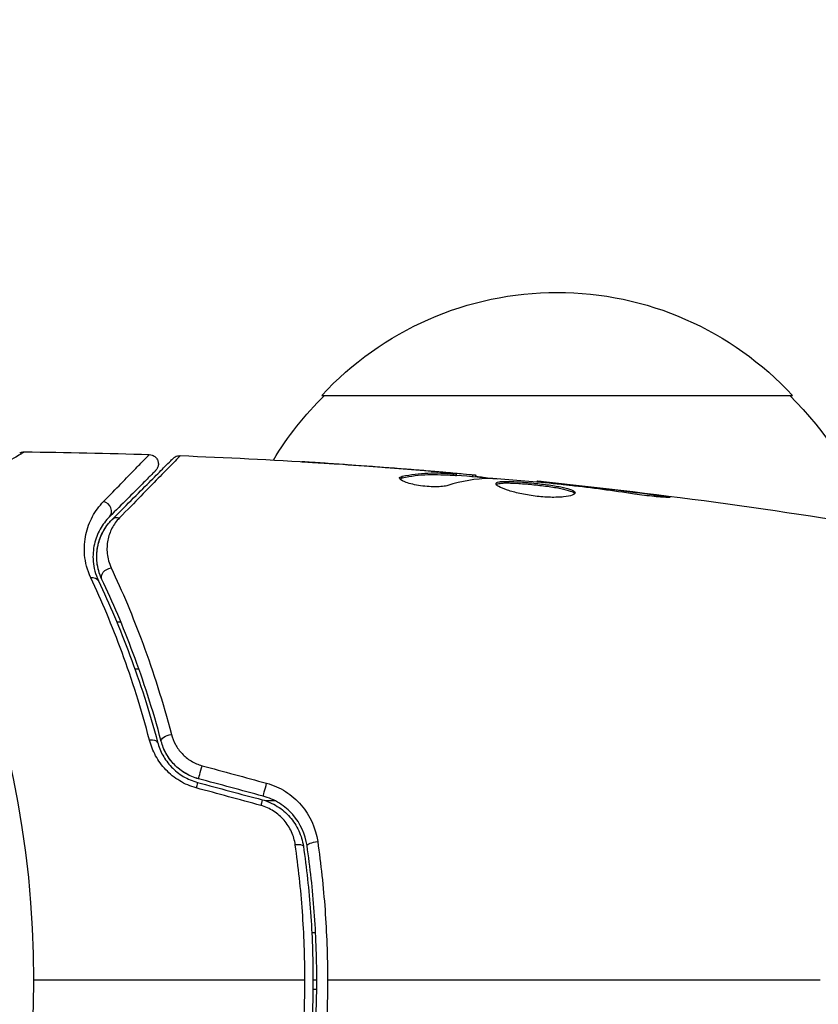
# Model space of a CAD drawing. Units: millimetres. Extents: x -6376 to 5033, y -4929 to 4344.
# Drawn here: x 52 to 95, y -1 to 51 of the extents above; entities that cross this region are included whole.
import ezdxf

# ---------------------------------------------------------------- set-up
doc = ezdxf.new("R2010")
doc.units = ezdxf.units.MM
doc.header["$LTSCALE"] = 20
doc.layers.add('2d', color=230, linetype='Continuous')

msp = doc.modelspace()

# ---------------------------------------------------------------- linework, layer by layer
at = {"layer": '2d'}
for p, q in [((68.3, 31), (93.3, 31)), ((69.147, 27.364), (69.147, 27.373)), ((72.582, 26.615), (72.582, 26.717)), ((73.645, 27.024), (73.645, 27.038)), ((74.889, 26.914), (74.889, 26.933)), ((75.3, 26.754), (75.3, 26.854)), ((75.451, 26.751), (75.451, 26.851)), ((76.327, 26.705), (76.327, 26.803)), ((76.492, 26.69), (76.492, 26.782)), ((79.765, 26.404), (79.765, 26.471)), ((80.875, 26.298), (80.875, 26.346)), ((81.901, 26.181), (81.901, 26.231)), ((85.957, 25.647), (85.957, 25.734)), ((57.065, 19), (57.065, 19)), ((57.415, 19), (57.632, 19)), ((58.009, 16.5), (58.009, 16.5)), ((58.382, 16.5), (58.594, 16.5)), ((65.823, 9.5), (65.311, 9.5)), ((67.776, 2.5), (67.976, 2.5)), ((67.839, 0), (68.039, 0)), ((67.837, -0.5), (68.037, -0.5))]:
    msp.add_line(p, q, dxfattribs=at)
msp.add_circle((0, 0), 53, dxfattribs=at)
at = {"layer": '2d', "extrusion": (0, 0, -1)}
for centre, start, end in [((-80.8, 19.478), 42.6679, 137.3321), ((-80.299, 18.81), 31.0641, 45.8135), ((-81.301, 18.81), 134.1865, 161.8496)]:
    msp.add_arc(centre, 17, start, end, dxfattribs=at)
at = {"layer": '2d'}
for centre, major_axis, ratio, start_param, end_param in [((56.684, 24.926), (-0.354, 0.354), 0.858093, 3.141593, 5.346843), ((55.998, 20.947), (0.451, 0.215), 0.71706, 0, 1.149567), ((59.105, 12.472), (0.483, 0.128), 0.440374, 0, 1.343345), ((61.894, 11.146), (0.129, 0.483), 0.001815, 3.141593, 5.172325), ((65.316, 10.229), (0.129, 0.483), 0.020866, 3.141593, 5.143872), ((66.832, 7.015), (0.495, 0.072), 0.26225, 0, 1.398173)]:
    msp.add_ellipse(centre, major_axis=major_axis, ratio=ratio, start_param=start_param, end_param=end_param, dxfattribs=at)
at = {"layer": '2d', "extrusion": (0, 0, -1)}
for centre, major_axis, ratio, start_param, end_param in [((57.532, 24.077), (-0.354, 0.354), 0.819777, 0, 0.96892), ((57.082, 21.463), (0.451, 0.215), 0.738794, 3.141593, 5.143303), ((60.265, 12.779), (0.483, 0.128), 0.452672, 3.141593, 4.946014), ((61.583, 9.987), (0.129, 0.483), 0.013447, 0, 1.156444), ((65.005, 9.07), (0.129, 0.483), 0.032323, 0, 1.184867), ((68.019, 7.188), (0.495, 0.072), 0.269641, 3.141593, 4.889681)]:
    msp.add_ellipse(centre, major_axis=major_axis, ratio=ratio, start_param=start_param, end_param=end_param, dxfattribs=at)
at = {"layer": '2d'}
for points, knots in [([(52.522, 28.016), (52.522, 28.016), (52.517, 28.014), (52.502, 28.004), (52.494, 27.999), (52.477, 27.989), (52.473, 27.987), (52.465, 27.982), (52.458, 27.977), (52.402, 27.944), (52.33, 27.901), (52.025, 27.719), (51.704, 27.529), (51.082, 27.162), (50.851, 27.026), (50.347, 26.729), (50.074, 26.568), (49.212, 26.06), (48.577, 25.686), (47.57, 25.094), (47.237, 24.898), (46.895, 24.696)], [0.03052739, 0.03052739, 0.03052739, 0.03052739, 0.03726685, 0.03726685, 0.04099353, 0.04099353, 0.0419252, 0.0419252, 0.04285687, 0.04285687, 0.04472022, 0.04472022, 0.0484469, 0.0484469, 0.05031024, 0.05031024, 0.05217359, 0.05217359, 0.05590027, 0.05590027, 0.05765264, 0.05765264, 0.05765264, 0.05765264]), ([(52.267, 27.949), (52.267, 27.95), (52.267, 27.95), (52.268, 27.95), (52.268, 27.95), (52.27, 27.951), (52.271, 27.952), (52.281, 27.958), (52.291, 27.963), (52.32, 27.977), (52.34, 27.985), (52.412, 28.008), (52.468, 28.017), (52.522, 28.016)], [0, 0, 0, 0, 0.00005043, 0.00005043, 0.00017146, 0.00017146, 0.00057489, 0.00057489, 0.00380395, 0.00380395, 0.01027183, 0.01027183, 0.02662044, 0.02662044, 0.02662044, 0.02662044]), ([(56.719, 25.38), (57.401, 26.077), (57.958, 26.646), (58.468, 27.169), (58.56, 27.264), (58.725, 27.434), (58.798, 27.508), (58.98, 27.696), (59.056, 27.776), (59.092, 27.815), (59.096, 27.819), (59.101, 27.825), (59.104, 27.828), (59.112, 27.836), (59.117, 27.841), (59.128, 27.853), (59.133, 27.858), (59.143, 27.869), (59.147, 27.872), (59.147, 27.872)], [0, 0, 0, 0, 0.00567223, 0.00567223, 0.00709029, 0.00709029, 0.00850835, 0.00850835, 0.01134447, 0.01134447, 0.0120535, 0.0120535, 0.01276253, 0.01276253, 0.01418058, 0.01418058, 0.0170167, 0.0170167, 0.02223711, 0.02223711, 0.02223711, 0.02223711]), ([(60.788, 27.814), (60.788, 27.814), (60.784, 27.809), (60.77, 27.795), (60.763, 27.788), (60.749, 27.773), (60.746, 27.77), (60.739, 27.763), (60.736, 27.76), (60.723, 27.745), (60.7, 27.721), (60.591, 27.607), (60.466, 27.478), (60.203, 27.207), (60.102, 27.103), (59.878, 26.874), (59.755, 26.748), (59.086, 26.063), (58.393, 25.355), (57.571, 24.516)], [0.02456002, 0.02456002, 0.02456002, 0.02456002, 0.02999101, 0.02999101, 0.03299011, 0.03299011, 0.03373989, 0.03373989, 0.03448967, 0.03448967, 0.03598922, 0.03598922, 0.03898832, 0.03898832, 0.04048787, 0.04048787, 0.04198742, 0.04198742, 0.04798562, 0.04798562, 0.04798562, 0.04798562]), ([(59.147, 27.872), (59.201, 27.871), (59.255, 27.86), (59.34, 27.828), (59.374, 27.811), (59.451, 27.76), (59.493, 27.722), (59.547, 27.652), (59.564, 27.624), (59.603, 27.545), (59.62, 27.491), (59.631, 27.404), (59.632, 27.371), (59.626, 27.283), (59.613, 27.228), (59.578, 27.148), (59.563, 27.119), (59.526, 27.065), (59.506, 27.041), (59.484, 27.019)], [0, 0, 0, 0, 0.0160984, 0.0160984, 0.0273867, 0.0273867, 0.0437913, 0.0437913, 0.0537983, 0.0537983, 0.0702332, 0.0702332, 0.0801032, 0.0801032, 0.0965411, 0.0965411, 0.1063987, 0.1063987, 0.1157817, 0.1157817, 0.1157817, 0.1157817]), ([(60.416, 27.668), (60.433, 27.684), (60.451, 27.7), (60.489, 27.729), (60.508, 27.741), (60.564, 27.772), (60.601, 27.787), (60.688, 27.81), (60.739, 27.816), (60.788, 27.814)], [0, 0, 0, 0, 0.00716492, 0.00716492, 0.01418503, 0.01418503, 0.02611916, 0.02611916, 0.04109674, 0.04109674, 0.04109674, 0.04109674]), ([(57.179, 24.431), (58.006, 25.258), (58.7, 25.952), (59.369, 26.621), (59.493, 26.745), (59.719, 26.971), (59.821, 27.073), (60.089, 27.341), (60.216, 27.468), (60.326, 27.578), (60.349, 27.601), (60.367, 27.619), (60.373, 27.625), (60.39, 27.642), (60.397, 27.649), (60.411, 27.663), (60.416, 27.668), (60.416, 27.668)], [0, 0, 0, 0, 0.00604989, 0.00604989, 0.00756236, 0.00756236, 0.00907483, 0.00907483, 0.01209978, 0.01209978, 0.01361225, 0.01361225, 0.01512472, 0.01512472, 0.01814967, 0.01814967, 0.02364717, 0.02364717, 0.02364717, 0.02364717]), ([(68.638, 27.398), (68.443, 27.41), (68.259, 27.423), (67.916, 27.445), (67.764, 27.455), (67.509, 27.472), (67.409, 27.479), (67.307, 27.486), (67.282, 27.488), (67.247, 27.491), (67.239, 27.492), (67.239, 27.492)], [0, 0, 0, 0, 0.000583907, 0.000583907, 0.001167815, 0.001167815, 0.001751722, 0.001751722, 0.002043676, 0.002043676, 0.002335629, 0.002335629, 0.002335629, 0.002335629]), ([(67.239, 27.492), (67.239, 27.492), (67.251, 27.492), (67.302, 27.489), (67.34, 27.487), (67.489, 27.479), (67.636, 27.47), (67.906, 27.454), (68.006, 27.447), (68.214, 27.434), (68.324, 27.427), (68.555, 27.412), (68.672, 27.405), (68.908, 27.389), (69.029, 27.381), (69.147, 27.373)], [0.002335629, 0.002335629, 0.002335629, 0.002335629, 0.002691247, 0.002691247, 0.003046864, 0.003046864, 0.003758098, 0.003758098, 0.004113716, 0.004113716, 0.004469333, 0.004469333, 0.00482495, 0.00482495, 0.005180567, 0.005180567, 0.005180567, 0.005180567]), ([(59.484, 27.019), (59.484, 27.019), (59.481, 27.015), (59.47, 27.005), (59.465, 27), (59.454, 26.989), (59.449, 26.984), (59.441, 26.976), (59.438, 26.973), (59.432, 26.967), (59.429, 26.964), (59.394, 26.929), (59.318, 26.853), (59.135, 26.67), (59.062, 26.597), (58.896, 26.431), (58.803, 26.337), (58.288, 25.823), (57.726, 25.261), (57.037, 24.572)], [0.02275047, 0.02275047, 0.02275047, 0.02275047, 0.02787328, 0.02787328, 0.0306606, 0.0306606, 0.03205427, 0.03205427, 0.0327511, 0.0327511, 0.03344793, 0.03344793, 0.03623526, 0.03623526, 0.03762892, 0.03762892, 0.03902259, 0.03902259, 0.04459724, 0.04459724, 0.04459724, 0.04459724]), ([(72.582, 26.717), (73.034, 26.817), (73.487, 26.876), (74.166, 26.902), (74.393, 26.898), (74.846, 26.876), (75.073, 26.866), (75.3, 26.854)], [0, 0, 0, 0, 0.002938605, 0.002938605, 0.004407908, 0.004407908, 0.005877211, 0.005877211, 0.005877211, 0.005877211]), ([(75.3, 26.754), (75.073, 26.766), (74.846, 26.776), (74.393, 26.798), (74.166, 26.801), (73.487, 26.775), (73.034, 26.716), (72.582, 26.615)], [0, 0, 0, 0, 0.001469311, 0.001469311, 0.002938621, 0.002938621, 0.005877242, 0.005877242, 0.005877242, 0.005877242]), ([(75.099, 26.893), (74.868, 26.916), (74.602, 26.941), (74, 26.994), (73.68, 27.022), (73.343, 27.049)], [0, 0, 0, 0, 0.001013465, 0.001013465, 0.00202693, 0.00202693, 0.00202693, 0.00202693]), ([(74.889, 26.933), (75.058, 26.919), (75.221, 26.904), (75.534, 26.877), (75.679, 26.864), (76.066, 26.829), (76.25, 26.812), (76.327, 26.803)], [0, 0, 0, 0, 0.000502086, 0.000502086, 0.001004171, 0.001004171, 0.002008343, 0.002008343, 0.002008343, 0.002008343]), ([(75.3, 26.854), (75.363, 26.851), (75.407, 26.849), (75.454, 26.85), (75.457, 26.851), (75.404, 26.862), (75.285, 26.875), (75.099, 26.893)], [0, 0, 0, 0, 0.000405292, 0.000405292, 0.000810583, 0.000810583, 0.001621167, 0.001621167, 0.001621167, 0.001621167]), ([(76.492, 26.732), (76.492, 26.73), (76.502, 26.727), (76.544, 26.718), (76.576, 26.713), (76.658, 26.7), (76.709, 26.692), (76.828, 26.673), (76.897, 26.662), (76.993, 26.646), (77.014, 26.643), (77.036, 26.639)], [0, 0, 0, 0, 0.00032099, 0.00032099, 0.000641981, 0.000641981, 0.000962971, 0.000962971, 0.001283961, 0.001283961, 0.00137276, 0.00137276, 0.00137276, 0.00137276]), ([(74.995, 26.231), (74.923, 26.209), (74.831, 26.191), (74.606, 26.165), (74.478, 26.158), (74.196, 26.158), (74.048, 26.164), (73.742, 26.19), (73.591, 26.209), (73.151, 26.283), (72.893, 26.351), (72.528, 26.493), (72.428, 26.563), (72.428, 26.62)], [0, 0, 0, 0, 0.000456133, 0.000456133, 0.000912267, 0.000912267, 0.0013684, 0.0013684, 0.001824534, 0.001824534, 0.0027368, 0.0027368, 0.003649067, 0.003649067, 0.003649067, 0.003649067]), ([(72.582, 26.615), (72.531, 26.604), (72.493, 26.59), (72.463, 26.571), (72.459, 26.568), (72.455, 26.565)], [0, 0, 0, 0, 0.0003297632, 0.0003297632, 0.0003852274, 0.0003852274, 0.0003852274, 0.0003852274]), ([(80.796, 26.306), (80.227, 26.361), (79.659, 26.416), (78.521, 26.515), (77.952, 26.56), (77.382, 26.6)], [0, 0, 0, 0, 0.00190427, 0.00190427, 0.003808539, 0.003808539, 0.003808539, 0.003808539]), ([(77.552, 26.326), (77.552, 26.348), (77.566, 26.366), (77.619, 26.398), (77.66, 26.411), (77.766, 26.432), (77.831, 26.439), (77.985, 26.448), (78.074, 26.45), (78.368, 26.448), (78.605, 26.436), (78.987, 26.408), (79.121, 26.397), (79.392, 26.373), (79.529, 26.359), (79.804, 26.329), (79.943, 26.313), (80.212, 26.279), (80.343, 26.262), (80.724, 26.206), (80.953, 26.165), (81.244, 26.101), (81.329, 26.079), (81.48, 26.034), (81.545, 26.01), (81.648, 25.964), (81.688, 25.94), (81.741, 25.893), (81.754, 25.869), (81.754, 25.846)], [0, 0, 0, 0, 0.0004136, 0.0004136, 0.0008272, 0.0008272, 0.0012408, 0.0012408, 0.0016544, 0.0016544, 0.0024816, 0.0024816, 0.0028952, 0.0028952, 0.0033088, 0.0033088, 0.0037224, 0.0037224, 0.004136, 0.004136, 0.0049632, 0.0049632, 0.0053768, 0.0053768, 0.0057904, 0.0057904, 0.006203999, 0.006203999, 0.006617599, 0.006617599, 0.006617599, 0.006617599]), ([(81.754, 25.846), (81.754, 25.8), (81.699, 25.755), (81.489, 25.678), (81.332, 25.646), (81.038, 25.616), (80.928, 25.609), (80.696, 25.601), (80.574, 25.6), (80.315, 25.607), (80.18, 25.614), (79.908, 25.634), (79.769, 25.648), (79.491, 25.683), (79.355, 25.703), (79.086, 25.749), (78.954, 25.775), (78.703, 25.83), (78.584, 25.86), (78.359, 25.921), (78.253, 25.953), (77.969, 26.048), (77.815, 26.113), (77.608, 26.23), (77.552, 26.283), (77.552, 26.326)], [0.006617599, 0.006617599, 0.006617599, 0.006617599, 0.007449314, 0.007449314, 0.008281029, 0.008281029, 0.008696886, 0.008696886, 0.009112744, 0.009112744, 0.009528601, 0.009528601, 0.009944458, 0.009944458, 0.010360316, 0.010360316, 0.010776173, 0.010776173, 0.011192031, 0.011192031, 0.011607888, 0.011607888, 0.012439603, 0.012439603, 0.013271318, 0.013271318, 0.013271318, 0.013271318]), ([(81.732, 25.796), (81.727, 25.802), (81.721, 25.808), (81.688, 25.838), (81.648, 25.862), (81.494, 25.932), (81.339, 25.978), (81.052, 26.042), (80.945, 26.063), (80.718, 26.104), (80.598, 26.123), (80.346, 26.16), (80.212, 26.178), (79.944, 26.212), (79.808, 26.228), (79.393, 26.273), (79.119, 26.298), (78.732, 26.326), (78.611, 26.333), (78.381, 26.344), (78.271, 26.347), (78.075, 26.349), (77.987, 26.347), (77.832, 26.338), (77.766, 26.33), (77.65, 26.308), (77.604, 26.291), (77.578, 26.271)], [0.006959302, 0.006959302, 0.006959302, 0.006959302, 0.007065717, 0.007065717, 0.007479037, 0.007479037, 0.008305676, 0.008305676, 0.008718996, 0.008718996, 0.009132316, 0.009132316, 0.009545635, 0.009545635, 0.009958955, 0.009958955, 0.010785595, 0.010785595, 0.011198915, 0.011198915, 0.011612234, 0.011612234, 0.012025554, 0.012025554, 0.012438874, 0.012438874, 0.012937835, 0.012937835, 0.012937835, 0.012937835]), ([(79.765, 26.471), (79.765, 26.471), (79.79, 26.468), (79.889, 26.457), (79.964, 26.448), (80.155, 26.427), (80.273, 26.413), (80.548, 26.383), (80.703, 26.365), (80.875, 26.346)], [0, 0, 0, 0, 0.000630412, 0.000630412, 0.001260825, 0.001260825, 0.001891237, 0.001891237, 0.00252165, 0.00252165, 0.00252165, 0.00252165]), ([(84.915, 25.777), (84.35, 25.863), (83.783, 25.944), (82.65, 26.093), (82.082, 26.16), (81.514, 26.227)], [0, 0, 0, 0, 0.001845834, 0.001845834, 0.003691668, 0.003691668, 0.003691668, 0.003691668]), ([(85.957, 25.734), (86.123, 25.712), (86.273, 25.691), (86.463, 25.663), (86.519, 25.654), (86.619, 25.638), (86.662, 25.631), (86.765, 25.613), (86.801, 25.607), (86.802, 25.598), (86.767, 25.596), (86.665, 25.598), (86.622, 25.599), (86.523, 25.603), (86.466, 25.607), (86.34, 25.615), (86.269, 25.62), (86.121, 25.632), (86.043, 25.639), (85.627, 25.679), (85.248, 25.726), (84.915, 25.777)], [0, 0, 0, 0, 0.000536546, 0.000536546, 0.000804819, 0.000804819, 0.001073092, 0.001073092, 0.001609638, 0.001609638, 0.002146183, 0.002146183, 0.002414456, 0.002414456, 0.002682729, 0.002682729, 0.002951002, 0.002951002, 0.003219275, 0.003219275, 0.004292367, 0.004292367, 0.004292367, 0.004292367]), ([(56.042, 21.33), (55.845, 21.75), (55.749, 22.154), (55.697, 22.735), (55.695, 22.925), (55.719, 23.29), (55.745, 23.466), (55.855, 23.974), (55.973, 24.288), (56.287, 24.871), (56.483, 25.139), (56.719, 25.38)], [0, 0, 0, 0, 0.001968794, 0.001968794, 0.002953191, 0.002953191, 0.003937588, 0.003937588, 0.005906382, 0.005906382, 0.007875176, 0.007875176, 0.007875176, 0.007875176]), ([(57.037, 24.572), (56.836, 24.371), (56.67, 24.149), (56.401, 23.663), (56.298, 23.401), (56.201, 22.975), (56.178, 22.828), (56.156, 22.521), (56.155, 22.361), (56.197, 21.869), (56.277, 21.524), (56.45, 21.162)], [0, 0, 0, 0, 0.001864837, 0.001864837, 0.003729674, 0.003729674, 0.004662092, 0.004662092, 0.00559451, 0.00559451, 0.007459347, 0.007459347, 0.007459347, 0.007459347]), ([(56.63, 21.248), (56.486, 21.55), (56.407, 21.855), (56.343, 22.439), (56.358, 22.721), (56.438, 23.129), (56.475, 23.262), (56.567, 23.518), (56.621, 23.642), (56.812, 24.002), (56.973, 24.225), (57.179, 24.431)], [0, 0, 0, 0, 0.001348017, 0.001348017, 0.002696033, 0.002696033, 0.003370042, 0.003370042, 0.00404405, 0.00404405, 0.005392066, 0.005392066, 0.005392066, 0.005392066]), ([(56.63, 21.248), (56.531, 21.457), (56.467, 21.655), (56.384, 22.03), (56.364, 22.207), (56.351, 22.713), (56.401, 23.006), (56.558, 23.524), (56.667, 23.748), (56.91, 24.135), (57.046, 24.298), (57.179, 24.431)], [0, 0, 0, 0, 0.001140977, 0.001140977, 0.002281954, 0.002281954, 0.004563907, 0.004563907, 0.006845861, 0.006845861, 0.009127814, 0.009127814, 0.009127814, 0.009127814]), ([(57.571, 24.516), (57.402, 24.344), (57.27, 24.158), (57.064, 23.759), (56.989, 23.546), (56.901, 23.095), (56.888, 22.86), (56.94, 22.371), (57.005, 22.114), (57.126, 21.855)], [0, 0, 0, 0, 0.001256209, 0.001256209, 0.002512418, 0.002512418, 0.003768626, 0.003768626, 0.005024835, 0.005024835, 0.005024835, 0.005024835]), ([(57.126, 21.855), (57.7, 20.634), (58.274, 19.286), (59.359, 16.346), (59.87, 14.753), (60.321, 13.022)], [0, 0, 0, 0, 0.00590649, 0.00590649, 0.01181297, 0.01181297, 0.01181297, 0.01181297]), ([(59.16, 12.709), (58.724, 14.38), (58.23, 15.925), (57.174, 18.795), (56.611, 20.119), (56.042, 21.33)], [0, 0, 0, 0, 0.00567021, 0.00567021, 0.01134043, 0.01134043, 0.01134043, 0.01134043]), ([(56.45, 21.162), (57.023, 19.957), (57.589, 18.641), (58.652, 15.791), (59.15, 14.257), (59.589, 12.6)], [0, 0, 0, 0, 0.00561537, 0.00561537, 0.01123074, 0.01123074, 0.01123074, 0.01123074]), ([(59.782, 12.651), (59.335, 14.34), (58.83, 15.89), (57.76, 18.751), (57.195, 20.061), (56.63, 21.248)], [0, 0, 0, 0, 0.00577336, 0.00577336, 0.01154671, 0.01154671, 0.01154671, 0.01154671]), ([(61.641, 10.18), (61.328, 10.265), (61.035, 10.391), (60.624, 10.638), (60.493, 10.731), (60.248, 10.928), (60.133, 11.034), (59.919, 11.26), (59.819, 11.38), (59.638, 11.628), (59.558, 11.756), (59.342, 12.15), (59.233, 12.428), (59.16, 12.709)], [0, 0, 0, 0, 0.000958015, 0.000958015, 0.001437023, 0.001437023, 0.001916031, 0.001916031, 0.002395039, 0.002395039, 0.002874046, 0.002874046, 0.003832062, 0.003832062, 0.003832062, 0.003832062]), ([(59.589, 12.6), (59.651, 12.367), (59.742, 12.135), (59.925, 11.804), (59.994, 11.697), (60.147, 11.488), (60.233, 11.386), (60.416, 11.195), (60.514, 11.105), (60.724, 10.938), (60.837, 10.86), (61.191, 10.649), (61.443, 10.542), (61.712, 10.47)], [0, 0, 0, 0, 0.000832155, 0.000832155, 0.001248232, 0.001248232, 0.001664309, 0.001664309, 0.002080386, 0.002080386, 0.002496464, 0.002496464, 0.003328618, 0.003328618, 0.003328618, 0.003328618]), ([(61.764, 10.663), (61.524, 10.728), (61.293, 10.823), (60.854, 11.08), (60.656, 11.236), (60.306, 11.596), (60.16, 11.795), (59.926, 12.215), (59.84, 12.433), (59.782, 12.651)], [0, 0, 0, 0, 0.000754737, 0.000754737, 0.001509473, 0.001509473, 0.00226421, 0.00226421, 0.003018947, 0.003018947, 0.003018947, 0.003018947]), ([(61.764, 10.663), (61.518, 10.729), (61.285, 10.828), (60.961, 11.018), (60.856, 11.09), (60.66, 11.244), (60.568, 11.327), (60.398, 11.502), (60.319, 11.594), (60.173, 11.789), (60.106, 11.892), (59.93, 12.206), (59.842, 12.424), (59.782, 12.651)], [0, 0, 0, 0, 0.000765347, 0.000765347, 0.00114802, 0.00114802, 0.001530694, 0.001530694, 0.001913367, 0.001913367, 0.00229604, 0.00229604, 0.003061387, 0.003061387, 0.003061387, 0.003061387]), ([(60.321, 13.022), (60.369, 12.837), (60.439, 12.658), (60.628, 12.313), (60.747, 12.147), (60.956, 11.926), (61.031, 11.856), (61.193, 11.725), (61.28, 11.664), (61.549, 11.501), (61.745, 11.417), (61.952, 11.36)], [0, 0, 0, 0, 0.000634395, 0.000634395, 0.00126879, 0.00126879, 0.001585988, 0.001585988, 0.001903186, 0.001903186, 0.002537581, 0.002537581, 0.002537581, 0.002537581]), ([(65.379, 10.429), (65.739, 10.331), (66.075, 10.182), (66.698, 9.785), (66.974, 9.544), (67.685, 8.717), (67.986, 8.042), (68.088, 7.332)], [0, 0, 0, 0, 0.001102852, 0.001102852, 0.002205705, 0.002205705, 0.004411409, 0.004411409, 0.004411409, 0.004411409]), ([(65.134, 9.553), (65.421, 9.476), (65.696, 9.356), (66.068, 9.125), (66.186, 9.039), (66.41, 8.849), (66.515, 8.745), (66.706, 8.528), (66.794, 8.413), (66.951, 8.17), (67.022, 8.042), (67.204, 7.648), (67.285, 7.374), (67.327, 7.087)], [0, 0, 0, 0, 0.000889055, 0.000889055, 0.001333583, 0.001333583, 0.00177811, 0.00177811, 0.002222638, 0.002222638, 0.002667165, 0.002667165, 0.00355622, 0.00355622, 0.00355622, 0.00355622]), ([(67.525, 7.116), (67.437, 7.72), (67.177, 8.293), (66.563, 8.995), (66.324, 9.2), (65.786, 9.537), (65.496, 9.663), (65.186, 9.746)], [0, 0, 0, 0, 0.001914168, 0.001914168, 0.002871252, 0.002871252, 0.003828336, 0.003828336, 0.003828336, 0.003828336]), ([(66.898, 7.155), (66.864, 7.395), (66.797, 7.626), (66.648, 7.958), (66.59, 8.066), (66.46, 8.272), (66.387, 8.369), (66.149, 8.647), (65.959, 8.813), (65.543, 9.078), (65.311, 9.182), (65.068, 9.248)], [0, 0, 0, 0, 0.000743635, 0.000743635, 0.001115453, 0.001115453, 0.00148727, 0.00148727, 0.002230905, 0.002230905, 0.00297454, 0.00297454, 0.00297454, 0.00297454]), ([(68.088, 7.332), (68.259, 6.137), (68.389, 4.928), (68.564, 2.485), (68.609, 1.25), (68.609, 0)], [0, 0, 0, 0, 0.003710992, 0.003710992, 0.007421983, 0.007421983, 0.007421983, 0.007421983]), ([(67.407, 0), (67.407, 0.606), (67.396, 1.216), (67.353, 2.425), (67.32, 3.025), (67.192, 4.815), (67.065, 5.992), (66.898, 7.155)], [0.007238896, 0.007238896, 0.007238896, 0.007238896, 0.009039719, 0.009039719, 0.010840543, 0.010840543, 0.01444219, 0.01444219, 0.01444219, 0.01444219]), ([(67.327, 7.087), (67.495, 5.932), (67.623, 4.763), (67.752, 2.986), (67.785, 2.39), (67.829, 1.19), (67.839, 0.584), (67.839, -1.22), (67.794, -2.41), (67.622, -4.766), (67.495, -5.933), (67.327, -7.087)], [0, 0, 0, 0, 0.0035954, 0.0035954, 0.00539309, 0.00539309, 0.00719079, 0.00719079, 0.01078619, 0.01078619, 0.01438158, 0.01438158, 0.01438158, 0.01438158]), ([(67.525, -7.116), (67.693, -5.958), (67.822, -4.786), (67.952, -3.003), (67.984, -2.404), (68.028, -1.199), (68.039, -0.59), (68.039, 1.226), (67.994, 2.423), (67.821, 4.789), (67.693, 5.959), (67.525, 7.116)], [0, 0, 0, 0, 0.0036116, 0.0036116, 0.0054174, 0.0054174, 0.0072232, 0.0072232, 0.01083479, 0.01083479, 0.01444639, 0.01444639, 0.01444639, 0.01444639]), ([(66.898, -7.155), (67.065, -5.987), (67.193, -4.807), (67.363, -2.422), (67.407, -1.218), (67.407, 0)], [0, 0, 0, 0, 0.003619448, 0.003619448, 0.007238896, 0.007238896, 0.007238896, 0.007238896]), ([(68.609, 0), (68.609, -0.622), (68.598, -1.248), (68.553, -2.487), (68.52, -3.102), (68.388, -4.935), (68.258, -6.141), (68.088, -7.332)], [0.007421983, 0.007421983, 0.007421983, 0.007421983, 0.009269849, 0.009269849, 0.011117714, 0.011117714, 0.014813445, 0.014813445, 0.014813445, 0.014813445])]:
    msp.add_open_spline(points, degree=3, knots=knots, dxfattribs=at)
for points in [[(52.522, 28.016), (52.522, 28.016), (52.522, 28.016), (52.522, 28.016)], [(52.522, 28.016), (54.731, 27.993), (56.939, 27.945), (59.147, 27.872)], [(60.788, 27.814), (60.788, 27.814), (60.788, 27.814), (60.788, 27.814)], [(60.788, 27.814), (65.648, 27.627), (70.504, 27.32), (75.348, 26.893)], [(73.343, 27.049), (71.775, 27.178), (70.207, 27.294), (68.638, 27.398)], [(69.147, 27.373), (70.647, 27.273), (72.146, 27.161), (73.645, 27.038)], [(72.428, 26.62), (72.428, 26.661), (72.48, 26.694), (72.582, 26.717)], [(73.645, 27.038), (74.058, 27.004), (74.473, 26.969), (74.889, 26.933)], [(74.128, 26.898), (74.127, 26.898), (74.126, 26.898), (74.125, 26.898)], [(75.45, 26.751), (75.45, 26.748), (75.399, 26.749), (75.3, 26.754)], [(75.451, 26.784), (76.188, 26.719), (76.924, 26.651), (77.661, 26.58)], [(76.327, 26.803), (76.437, 26.792), (76.492, 26.785), (76.492, 26.782)], [(77.221, 26.606), (76.475, 26.59), (75.733, 26.464), (74.995, 26.231)], [(77.382, 26.6), (77.314, 26.605), (77.257, 26.607), (77.221, 26.606)], [(79.765, 26.471), (79.765, 26.471), (79.765, 26.471), (79.765, 26.471)], [(79.765, 26.471), (86.506, 25.776), (93.226, 24.848), (99.904, 23.692)], [(81.233, 26.26), (81.089, 26.276), (80.932, 26.293), (80.796, 26.306)], [(80.875, 26.346), (81.195, 26.311), (81.537, 26.272), (81.901, 26.231)], [(81.514, 26.227), (81.422, 26.238), (81.328, 26.249), (81.233, 26.26)], [(81.901, 26.231), (83.254, 26.077), (84.606, 25.913), (85.957, 25.734)], [(61.952, 11.36), (63.094, 11.05), (64.237, 10.739), (65.379, 10.429)], [(61.712, 10.47), (62.853, 10.164), (63.994, 9.859), (65.134, 9.553)], [(65.186, 9.746), (64.046, 10.052), (62.905, 10.358), (61.764, 10.663)], [(65.068, 9.248), (63.926, 9.559), (62.784, 9.869), (61.641, 10.18)], [(53, 0), (57.816, 0), (62.62, 0), (67.407, 0)], [(68.609, 0), (77.392, 0), (86.119, 0), (94.763, 0)]]:
    msp.add_open_spline(points, degree=3, dxfattribs=at)

doc.saveas('drawing.dxf')
